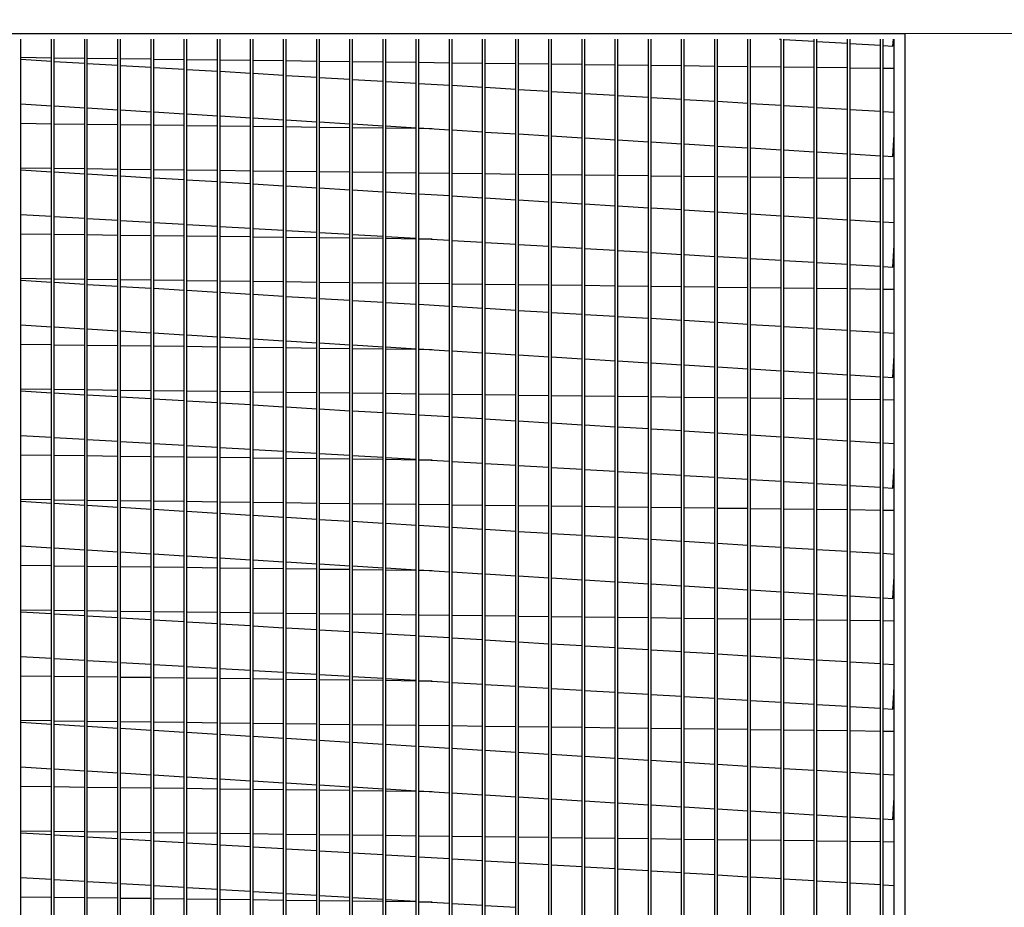
# Model space of a CAD drawing. Extents: x -2 to 626, y -155 to 0.
# Drawn here: x 31 to 43, y -85 to -74 of the extents above; entities that cross this region are included whole.
import ezdxf

# ---------------------------------------------------------------- set-up
doc = ezdxf.new("R2010")
doc.units = 0
doc.header["$LTSCALE"] = 4
doc.header["$MEASUREMENT"] = 0
doc.layers.get('0').update_dxf_attribs({"linetype": 'CONTINUOUS'})
doc.layers.get('Defpoints').update_dxf_attribs({"linetype": 'CONTINUOUS'})
doc.styles.get("Standard").update_dxf_attribs({"font": 'TXT.shx'})
doc.dimstyles.new('MOD', dxfattribs={"dimscale": 1.5, "dimtxt": 1.2, "dimasz": 2, "dimexe": 0.75, "dimexo": 0.5, "dimgap": 1, "dimtad": 0, "dimtih": 1, "dimtoh": 1, "dimzin": 0, "dimdsep": 46, "dimtxsty": 'Standard', "dimcen": 0.09, "dimadec": 0, "dimazin": 0, "dimtfac": 1, "dimtofl": 0, "dimtmove": 0, "dimatfit": 3, "dimfxl": 1, "dimtolj": 1, "dimtzin": 0, "dimarcsym": 0})

# ---------------------------------------------------------------- blocks, each defined once
blk = doc.blocks.new('*D0')
at = {"color": 0, "lineweight": -2, "transparency": 16777216}
for p, q in [((19.77, -73.729), (19.77, -70.475)), ((41.596, -73.729), (41.596, -70.475)), ((22.77, -71.6), (23.778, -71.6)), ((38.596, -71.6), (36.978, -71.6))]:
    blk.add_line(p, q, dxfattribs=at)
at = {"color": 0, "transparency": 16777216}
for points in [[(22.77, -71.1), (22.77, -72.1), (19.77, -71.6)], [(38.596, -71.1), (38.596, -72.1), (41.596, -71.6)]]:
    blk.add_solid(points, dxfattribs=at)
at = {"layer": 'Defpoints', "color": 0, "transparency": 16777216}
for p in [(41.596, -71.6), (19.77, -74.479), (41.596, -74.479)]:
    blk.add_point(p, dxfattribs=at)
at = {"color": 0, "transparency": 16777216, "insert": (30.378, -71.6), "char_height": 1.8, "attachment_point": 5}
blk.add_mtext('\\A1;DIM "P"', dxfattribs=at)

msp = doc.modelspace()

# ---------------------------------------------------------------- linework, layer by layer
msp.add_line((19.77, -74.479), (41.596, -74.479))
at = {"color": 7, "linetype": 'Continuous'}
for p, q in [((30.615, -92.691), (30.615, -74.552)), ((30.994, -92.691), (30.994, -74.552)), ((31.027, -92.691), (31.027, -74.552)), ((31.406, -92.691), (31.406, -74.552)), ((31.439, -92.691), (31.439, -74.552)), ((31.818, -92.691), (31.818, -74.552)), ((31.851, -92.691), (31.851, -74.552)), ((32.23, -92.691), (32.23, -74.552)), ((32.263, -92.691), (32.263, -74.552)), ((32.642, -92.691), (32.642, -74.552)), ((32.675, -92.691), (32.675, -74.552)), ((33.054, -92.691), (33.054, -74.552)), ((33.087, -92.691), (33.087, -74.552)), ((33.466, -92.691), (33.466, -74.552)), ((33.498, -92.691), (33.498, -74.552)), ((33.877, -92.691), (33.877, -74.552)), ((33.91, -92.691), (33.91, -74.552)), ((34.289, -92.691), (34.289, -74.552)), ((34.322, -92.691), (34.322, -74.552)), ((34.701, -92.691), (34.701, -74.552)), ((34.734, -92.691), (34.734, -74.552)), ((35.113, -92.691), (35.113, -74.552)), ((35.146, -92.691), (35.146, -74.552)), ((35.525, -92.691), (35.525, -74.552)), ((35.558, -92.691), (35.558, -74.552)), ((35.937, -92.691), (35.937, -74.552)), ((35.97, -92.691), (35.97, -74.552)), ((36.349, -92.691), (36.349, -74.552)), ((36.382, -92.691), (36.382, -74.552)), ((36.76, -92.691), (36.76, -74.552)), ((36.793, -92.691), (36.793, -74.552)), ((37.172, -92.691), (37.172, -74.552)), ((37.205, -92.691), (37.205, -74.552)), ((37.584, -92.691), (37.584, -74.552)), ((37.617, -92.691), (37.617, -74.552)), ((37.996, -92.691), (37.996, -74.552)), ((38.029, -92.691), (38.029, -74.552)), ((38.408, -92.691), (38.408, -74.552)), ((38.441, -92.691), (38.441, -74.552)), ((38.82, -92.691), (38.82, -74.552)), ((38.853, -92.691), (38.853, -74.552)), ((39.232, -92.691), (39.232, -74.552)), ((39.265, -92.691), (39.265, -74.552)), ((39.644, -92.691), (39.644, -74.552)), ((39.676, -92.691), (39.676, -74.552)), ((40.034, -74.552), (40.055, -74.553)), ((40.055, -92.691), (40.055, -74.552)), ((40.088, -92.691), (40.088, -74.552)), ((40.088, -74.555), (40.467, -74.578)), ((40.467, -92.691), (40.467, -74.552)), ((40.5, -92.691), (40.5, -74.552)), ((40.5, -74.58), (40.879, -74.603)), ((40.879, -92.691), (40.879, -74.552)), ((40.912, -92.691), (40.912, -74.552)), ((41.291, -92.691), (41.291, -74.552)), ((41.324, -92.691), (41.324, -74.552)), ((41.445, -74.637), (41.45, -74.552)), ((41.461, -92.895), (41.461, -74.552)), ((41.596, -74.479), (44.346, -74.478)), ((41.596, -74.552), (41.596, -74.479)), ((41.596, -92.895), (41.596, -74.552)), ((41.596, -94.321), (41.596, -74.552)), ((40.912, -74.605), (41.291, -74.628)), ((41.324, -74.63), (41.445, -74.637)), ((30.615, -74.777), (30.994, -74.782)), ((30.994, -74.829), (30.615, -74.806)), ((31.027, -74.782), (31.406, -74.787)), ((31.406, -74.854), (31.027, -74.831)), ((31.439, -74.787), (31.818, -74.792)), ((31.851, -74.793), (32.23, -74.797)), ((32.263, -74.798), (32.642, -74.802)), ((32.675, -74.803), (33.054, -74.808)), ((33.087, -74.808), (33.466, -74.813)), ((33.498, -74.813), (33.877, -74.818)), ((33.91, -74.818), (34.289, -74.823)), ((34.322, -74.823), (34.701, -74.828)), ((34.734, -74.829), (35.113, -74.833)), ((35.146, -74.834), (35.525, -74.838)), ((35.558, -74.839), (35.937, -74.844)), ((31.818, -74.879), (31.439, -74.856)), ((32.23, -74.904), (31.851, -74.881)), ((32.642, -74.929), (32.263, -74.906)), ((33.054, -74.953), (32.675, -74.931)), ((33.466, -74.978), (33.087, -74.955)), ((35.97, -74.844), (36.349, -74.849)), ((36.382, -74.849), (36.76, -74.854)), ((36.793, -74.854), (37.172, -74.859)), ((37.205, -74.859), (37.584, -74.864)), ((37.617, -74.865), (37.996, -74.869)), ((38.029, -74.87), (38.408, -74.874)), ((38.441, -74.875), (38.82, -74.88)), ((38.853, -74.88), (39.232, -74.885)), ((39.265, -74.885), (39.644, -74.89)), ((39.676, -74.89), (40.055, -74.895)), ((40.088, -74.895), (40.467, -74.9)), ((40.5, -74.9), (40.879, -74.905)), ((40.912, -74.906), (41.291, -74.91)), ((41.324, -74.911), (41.461, -74.912)), ((33.877, -75.003), (33.498, -74.98)), ((34.289, -75.028), (33.91, -75.005)), ((34.701, -75.053), (34.322, -75.03)), ((35.113, -75.078), (34.734, -75.055)), ((35.525, -75.103), (35.146, -75.08)), ((35.937, -75.127), (35.558, -75.105)), ((36.349, -75.152), (35.97, -75.129)), ((36.76, -75.177), (36.382, -75.154)), ((37.172, -75.202), (36.793, -75.179)), ((37.584, -75.227), (37.205, -75.204)), ((37.996, -75.252), (37.617, -75.229)), ((38.408, -75.277), (38.029, -75.254)), ((38.82, -75.302), (38.441, -75.279)), ((39.232, -75.326), (38.853, -75.304)), ((39.644, -75.351), (39.265, -75.328)), ((30.615, -75.356), (30.994, -75.379)), ((31.027, -75.381), (31.406, -75.404)), ((31.439, -75.406), (31.818, -75.429)), ((31.851, -75.431), (32.23, -75.454)), ((40.055, -75.376), (39.676, -75.353)), ((40.467, -75.401), (40.088, -75.378)), ((40.879, -75.426), (40.5, -75.403)), ((41.291, -75.451), (40.912, -75.428)), ((41.461, -75.461), (41.324, -75.453)), ((32.263, -75.456), (32.642, -75.479)), ((32.675, -75.481), (33.054, -75.504)), ((33.087, -75.506), (33.466, -75.528)), ((33.498, -75.53), (33.877, -75.553)), ((33.91, -75.555), (34.289, -75.578)), ((30.994, -75.606), (30.615, -75.601)), ((31.406, -75.611), (31.027, -75.606)), ((31.818, -75.616), (31.439, -75.611)), ((32.23, -75.621), (31.851, -75.616)), ((32.642, -75.626), (32.263, -75.621)), ((33.054, -75.631), (32.675, -75.627)), ((33.466, -75.636), (33.087, -75.632)), ((33.877, -75.642), (33.498, -75.637)), ((34.289, -75.647), (33.91, -75.642)), ((34.322, -75.58), (34.701, -75.603)), ((34.701, -75.652), (34.322, -75.647)), ((34.734, -75.605), (35.113, -75.628)), ((35.113, -75.657), (34.734, -75.652)), ((35.146, -75.63), (35.525, -75.653)), ((35.525, -75.662), (35.146, -75.657)), ((35.558, -75.655), (35.937, -75.678)), ((35.72, -75.665), (35.558, -75.663)), ((35.97, -75.68), (36.349, -75.703)), ((36.382, -75.705), (36.76, -75.727)), ((36.793, -75.729), (37.172, -75.752)), ((37.205, -75.754), (37.584, -75.777)), ((37.617, -75.779), (37.996, -75.802)), ((38.029, -75.804), (38.408, -75.827)), ((41.445, -76.01), (41.461, -75.736)), ((38.441, -75.829), (38.82, -75.852)), ((38.853, -75.854), (39.232, -75.877)), ((39.265, -75.879), (39.644, -75.902)), ((39.676, -75.903), (40.055, -75.926)), ((40.088, -75.928), (40.467, -75.951)), ((40.5, -75.953), (40.879, -75.976)), ((40.912, -75.978), (41.291, -76.001)), ((41.324, -76.003), (41.445, -76.01)), ((30.615, -76.15), (30.994, -76.155)), ((30.994, -76.202), (30.615, -76.179)), ((31.027, -76.155), (31.406, -76.16)), ((31.439, -76.16), (31.818, -76.165)), ((31.851, -76.165), (32.23, -76.17)), ((32.263, -76.171), (32.642, -76.175)), ((32.675, -76.176), (33.054, -76.18)), ((33.087, -76.181), (33.466, -76.186)), ((33.498, -76.186), (33.877, -76.191)), ((31.406, -76.227), (31.027, -76.204)), ((31.818, -76.252), (31.439, -76.229)), ((32.23, -76.277), (31.851, -76.254)), ((32.642, -76.301), (32.263, -76.279)), ((33.054, -76.326), (32.675, -76.303)), ((33.91, -76.191), (34.289, -76.196)), ((34.322, -76.196), (34.701, -76.201)), ((34.734, -76.201), (35.113, -76.206)), ((35.146, -76.207), (35.525, -76.211)), ((35.558, -76.212), (35.937, -76.216)), ((35.97, -76.217), (36.349, -76.222)), ((36.382, -76.222), (36.76, -76.227)), ((36.793, -76.227), (37.172, -76.232)), ((37.205, -76.232), (37.584, -76.237)), ((37.617, -76.237), (37.996, -76.242)), ((38.029, -76.243), (38.408, -76.247)), ((38.441, -76.248), (38.82, -76.252)), ((38.853, -76.253), (39.232, -76.258)), ((39.265, -76.258), (39.644, -76.263)), ((39.676, -76.263), (40.055, -76.268)), ((40.088, -76.268), (40.467, -76.273)), ((40.5, -76.273), (40.879, -76.278)), ((40.912, -76.279), (41.291, -76.283)), ((41.324, -76.284), (41.461, -76.285)), ((33.466, -76.351), (33.087, -76.328)), ((33.877, -76.376), (33.498, -76.353)), ((34.289, -76.401), (33.91, -76.378)), ((34.701, -76.426), (34.322, -76.403)), ((35.113, -76.451), (34.734, -76.428)), ((35.525, -76.476), (35.146, -76.453)), ((35.937, -76.5), (35.558, -76.477)), ((36.349, -76.525), (35.97, -76.502)), ((36.76, -76.55), (36.382, -76.527)), ((37.172, -76.575), (36.793, -76.552)), ((37.584, -76.6), (37.205, -76.577)), ((37.996, -76.625), (37.617, -76.602)), ((38.408, -76.65), (38.029, -76.627)), ((38.82, -76.674), (38.441, -76.652)), ((30.615, -76.729), (30.994, -76.752)), ((31.027, -76.754), (31.406, -76.777)), ((31.439, -76.779), (31.818, -76.802)), ((39.232, -76.699), (38.853, -76.676)), ((39.644, -76.724), (39.265, -76.701)), ((40.055, -76.749), (39.676, -76.726)), ((40.467, -76.774), (40.088, -76.751)), ((40.879, -76.799), (40.5, -76.776)), ((31.851, -76.804), (32.23, -76.827)), ((32.263, -76.829), (32.642, -76.852)), ((32.675, -76.854), (33.054, -76.876)), ((33.087, -76.878), (33.466, -76.901)), ((33.498, -76.903), (33.877, -76.926)), ((41.291, -76.824), (40.912, -76.801)), ((41.461, -76.834), (41.324, -76.826)), ((30.994, -76.979), (30.615, -76.974)), ((31.406, -76.984), (31.027, -76.979)), ((31.818, -76.989), (31.439, -76.984)), ((32.23, -76.994), (31.851, -76.989)), ((32.642, -76.999), (32.263, -76.994)), ((33.054, -77.004), (32.675, -76.999)), ((33.466, -77.009), (33.087, -77.005)), ((33.877, -77.014), (33.498, -77.01)), ((33.91, -76.928), (34.289, -76.951)), ((34.289, -77.02), (33.91, -77.015)), ((34.322, -76.953), (34.701, -76.976)), ((34.701, -77.025), (34.322, -77.02)), ((34.734, -76.978), (35.113, -77.001)), ((35.113, -77.03), (34.734, -77.025)), ((35.146, -77.003), (35.525, -77.026)), ((35.525, -77.035), (35.146, -77.03)), ((35.558, -77.028), (35.937, -77.051)), ((35.72, -77.037), (35.558, -77.035)), ((35.97, -77.053), (36.349, -77.075)), ((36.382, -77.077), (36.76, -77.1)), ((36.793, -77.102), (37.172, -77.125)), ((37.205, -77.127), (37.584, -77.15)), ((37.617, -77.152), (37.996, -77.175)), ((41.445, -77.383), (41.461, -77.109)), ((38.029, -77.177), (38.408, -77.2)), ((38.441, -77.202), (38.82, -77.225)), ((38.853, -77.227), (39.232, -77.25)), ((39.265, -77.252), (39.644, -77.274)), ((39.676, -77.276), (40.055, -77.299)), ((40.088, -77.301), (40.467, -77.324)), ((40.5, -77.326), (40.879, -77.349)), ((40.912, -77.351), (41.291, -77.374)), ((41.324, -77.376), (41.445, -77.383)), ((30.615, -77.523), (30.994, -77.528)), ((31.027, -77.528), (31.406, -77.533)), ((30.994, -77.575), (30.615, -77.552)), ((31.406, -77.6), (31.027, -77.577)), ((31.439, -77.533), (31.818, -77.538)), ((31.818, -77.625), (31.439, -77.602)), ((31.851, -77.538), (32.23, -77.543)), ((32.23, -77.649), (31.851, -77.627)), ((32.263, -77.543), (32.642, -77.548)), ((32.642, -77.674), (32.263, -77.651)), ((32.675, -77.549), (33.054, -77.553)), ((33.087, -77.554), (33.466, -77.558)), ((33.498, -77.559), (33.877, -77.564)), ((33.91, -77.564), (34.289, -77.569)), ((34.322, -77.569), (34.701, -77.574)), ((34.734, -77.574), (35.113, -77.579)), ((35.146, -77.579), (35.525, -77.584)), ((35.558, -77.585), (35.937, -77.589)), ((35.97, -77.59), (36.349, -77.594)), ((36.382, -77.595), (36.76, -77.6)), ((36.793, -77.6), (37.172, -77.605)), ((37.205, -77.605), (37.584, -77.61)), ((37.617, -77.61), (37.996, -77.615)), ((38.029, -77.615), (38.408, -77.62)), ((38.441, -77.621), (38.82, -77.625)), ((38.853, -77.626), (39.232, -77.63)), ((39.265, -77.631), (39.644, -77.636)), ((39.676, -77.636), (40.055, -77.641)), ((40.088, -77.641), (40.467, -77.646)), ((40.5, -77.646), (40.879, -77.651)), ((40.912, -77.651), (41.291, -77.656)), ((33.054, -77.699), (32.675, -77.676)), ((33.466, -77.724), (33.087, -77.701)), ((33.877, -77.749), (33.498, -77.726)), ((34.289, -77.774), (33.91, -77.751)), ((34.701, -77.799), (34.322, -77.776)), ((41.324, -77.657), (41.461, -77.658)), ((35.113, -77.824), (34.734, -77.801)), ((35.525, -77.848), (35.146, -77.826)), ((35.937, -77.873), (35.558, -77.85)), ((36.349, -77.898), (35.97, -77.875)), ((36.76, -77.923), (36.382, -77.9)), ((37.172, -77.948), (36.793, -77.925)), ((37.584, -77.973), (37.205, -77.95)), ((37.996, -77.998), (37.617, -77.975)), ((38.408, -78.023), (38.029, -78)), ((30.615, -78.102), (30.994, -78.125)), ((31.027, -78.127), (31.406, -78.15)), ((38.82, -78.047), (38.441, -78.024)), ((39.232, -78.072), (38.853, -78.049)), ((39.644, -78.097), (39.265, -78.074)), ((40.055, -78.122), (39.676, -78.099)), ((40.467, -78.147), (40.088, -78.124)), ((31.439, -78.152), (31.818, -78.175)), ((31.851, -78.177), (32.23, -78.2)), ((32.263, -78.202), (32.642, -78.224)), ((32.675, -78.226), (33.054, -78.249)), ((33.087, -78.251), (33.466, -78.274)), ((40.879, -78.172), (40.5, -78.149)), ((41.291, -78.197), (40.912, -78.174)), ((41.461, -78.207), (41.324, -78.199)), ((30.994, -78.351), (30.615, -78.347)), ((31.406, -78.357), (31.027, -78.352)), ((31.818, -78.362), (31.439, -78.357)), ((32.23, -78.367), (31.851, -78.362)), ((32.642, -78.372), (32.263, -78.367)), ((33.054, -78.377), (32.675, -78.372)), ((33.466, -78.382), (33.087, -78.377)), ((33.498, -78.276), (33.877, -78.299)), ((33.877, -78.387), (33.498, -78.383)), ((33.91, -78.301), (34.289, -78.324)), ((34.289, -78.393), (33.91, -78.388)), ((34.322, -78.326), (34.701, -78.349)), ((34.734, -78.351), (35.113, -78.374)), ((35.146, -78.376), (35.525, -78.399)), ((34.701, -78.398), (34.322, -78.393)), ((35.113, -78.403), (34.734, -78.398)), ((35.525, -78.408), (35.146, -78.403)), ((35.558, -78.401), (35.937, -78.423)), ((35.72, -78.41), (35.558, -78.408)), ((35.97, -78.425), (36.349, -78.448)), ((36.382, -78.45), (36.76, -78.473)), ((36.793, -78.475), (37.172, -78.498)), ((37.205, -78.5), (37.584, -78.523)), ((41.445, -78.756), (41.461, -78.482)), ((37.617, -78.525), (37.996, -78.548)), ((38.029, -78.55), (38.408, -78.573)), ((38.441, -78.575), (38.82, -78.598)), ((38.853, -78.6), (39.232, -78.622)), ((39.265, -78.624), (39.644, -78.647)), ((39.676, -78.649), (40.055, -78.672)), ((40.088, -78.674), (40.467, -78.697)), ((40.5, -78.699), (40.879, -78.722)), ((40.912, -78.724), (41.291, -78.747)), ((41.324, -78.749), (41.445, -78.756)), ((30.615, -78.896), (30.994, -78.901)), ((30.994, -78.948), (30.615, -78.925)), ((31.027, -78.901), (31.406, -78.906)), ((31.406, -78.973), (31.027, -78.95)), ((31.439, -78.906), (31.818, -78.911)), ((31.818, -78.997), (31.439, -78.975)), ((31.851, -78.911), (32.23, -78.916)), ((32.23, -79.022), (31.851, -78.999)), ((32.263, -78.916), (32.642, -78.921)), ((32.675, -78.922), (33.054, -78.926)), ((33.087, -78.927), (33.466, -78.931)), ((33.498, -78.932), (33.877, -78.937)), ((33.91, -78.937), (34.289, -78.942)), ((34.322, -78.942), (34.701, -78.947)), ((34.734, -78.947), (35.113, -78.952)), ((35.146, -78.952), (35.525, -78.957)), ((35.558, -78.957), (35.937, -78.962)), ((35.97, -78.963), (36.349, -78.967)), ((36.382, -78.968), (36.76, -78.972)), ((36.793, -78.973), (37.172, -78.978)), ((37.205, -78.978), (37.584, -78.983)), ((37.617, -78.983), (37.996, -78.988)), ((38.029, -78.988), (38.408, -78.993)), ((38.441, -78.993), (38.82, -78.998)), ((38.853, -78.999), (39.232, -79.003)), ((32.642, -79.047), (32.263, -79.024)), ((33.054, -79.072), (32.675, -79.049)), ((33.466, -79.097), (33.087, -79.074)), ((33.877, -79.122), (33.498, -79.099)), ((39.265, -79.004), (39.644, -79.008)), ((39.676, -79.009), (40.055, -79.014)), ((40.088, -79.014), (40.467, -79.019)), ((40.5, -79.019), (40.879, -79.024)), ((40.912, -79.024), (41.291, -79.029)), ((41.324, -79.029), (41.461, -79.031)), ((34.289, -79.147), (33.91, -79.124)), ((34.701, -79.172), (34.322, -79.149)), ((35.113, -79.196), (34.734, -79.174)), ((35.525, -79.221), (35.146, -79.198)), ((35.937, -79.246), (35.558, -79.223)), ((36.349, -79.271), (35.97, -79.248)), ((36.76, -79.296), (36.382, -79.273)), ((37.172, -79.321), (36.793, -79.298)), ((37.584, -79.346), (37.205, -79.323)), ((37.996, -79.371), (37.617, -79.348)), ((30.615, -79.475), (30.994, -79.498)), ((38.408, -79.395), (38.029, -79.373)), ((38.82, -79.42), (38.441, -79.397)), ((39.232, -79.445), (38.853, -79.422)), ((39.644, -79.47), (39.265, -79.447)), ((40.055, -79.495), (39.676, -79.472)), ((31.027, -79.5), (31.406, -79.523)), ((31.439, -79.525), (31.818, -79.548)), ((31.851, -79.55), (32.23, -79.572)), ((32.263, -79.574), (32.642, -79.597)), ((32.675, -79.599), (33.054, -79.622)), ((40.467, -79.52), (40.088, -79.497)), ((40.879, -79.545), (40.5, -79.522)), ((41.291, -79.57), (40.912, -79.547)), ((41.461, -79.58), (41.324, -79.571)), ((30.994, -79.724), (30.615, -79.72)), ((31.406, -79.729), (31.027, -79.725)), ((31.818, -79.735), (31.439, -79.73)), ((33.087, -79.624), (33.466, -79.647)), ((33.498, -79.649), (33.877, -79.672)), ((33.91, -79.674), (34.289, -79.697)), ((34.322, -79.699), (34.701, -79.722)), ((34.734, -79.724), (35.113, -79.747)), ((32.23, -79.74), (31.851, -79.735)), ((32.642, -79.745), (32.263, -79.74)), ((33.054, -79.75), (32.675, -79.745)), ((33.466, -79.755), (33.087, -79.75)), ((33.877, -79.76), (33.498, -79.756)), ((34.289, -79.765), (33.91, -79.761)), ((34.701, -79.771), (34.322, -79.766)), ((35.113, -79.776), (34.734, -79.771)), ((35.146, -79.749), (35.525, -79.771)), ((35.525, -79.781), (35.146, -79.776)), ((35.558, -79.773), (35.937, -79.796)), ((35.72, -79.783), (35.558, -79.781)), ((35.97, -79.798), (36.349, -79.821)), ((36.382, -79.823), (36.76, -79.846)), ((36.793, -79.848), (37.172, -79.871)), ((41.445, -80.129), (41.461, -79.855)), ((37.205, -79.873), (37.584, -79.896)), ((37.617, -79.898), (37.996, -79.921)), ((38.029, -79.923), (38.408, -79.946)), ((38.441, -79.948), (38.82, -79.97)), ((38.853, -79.972), (39.232, -79.995)), ((39.265, -79.997), (39.644, -80.02)), ((39.676, -80.022), (40.055, -80.045)), ((40.088, -80.047), (40.467, -80.07)), ((40.5, -80.072), (40.879, -80.095)), ((40.912, -80.097), (41.291, -80.12)), ((41.324, -80.122), (41.445, -80.129)), ((30.615, -80.269), (30.994, -80.273)), ((30.994, -80.321), (30.615, -80.298)), ((31.027, -80.274), (31.406, -80.279)), ((31.406, -80.345), (31.027, -80.323)), ((31.439, -80.279), (31.818, -80.284)), ((31.851, -80.284), (32.23, -80.289)), ((32.263, -80.289), (32.642, -80.294)), ((32.675, -80.294), (33.054, -80.299)), ((33.087, -80.3), (33.466, -80.304)), ((33.498, -80.305), (33.877, -80.309)), ((33.91, -80.31), (34.289, -80.315)), ((34.322, -80.315), (34.701, -80.32)), ((34.734, -80.32), (35.113, -80.325)), ((35.146, -80.325), (35.525, -80.33)), ((35.558, -80.33), (35.937, -80.335)), ((35.97, -80.336), (36.349, -80.34)), ((36.382, -80.341), (36.76, -80.345)), ((31.818, -80.37), (31.439, -80.347)), ((32.23, -80.395), (31.851, -80.372)), ((32.642, -80.42), (32.263, -80.397)), ((33.054, -80.445), (32.675, -80.422)), ((33.466, -80.47), (33.087, -80.447)), ((36.793, -80.346), (37.172, -80.351)), ((37.205, -80.351), (37.584, -80.356)), ((37.617, -80.356), (37.996, -80.361)), ((38.029, -80.361), (38.408, -80.366)), ((38.441, -80.366), (38.82, -80.371)), ((38.853, -80.371), (39.232, -80.376)), ((39.265, -80.377), (39.644, -80.381)), ((39.676, -80.382), (40.055, -80.386)), ((40.088, -80.387), (40.467, -80.392)), ((40.5, -80.392), (40.879, -80.397)), ((40.912, -80.397), (41.291, -80.402)), ((41.324, -80.402), (41.461, -80.404)), ((33.877, -80.495), (33.498, -80.472)), ((34.289, -80.52), (33.91, -80.497)), ((34.701, -80.544), (34.322, -80.522)), ((35.113, -80.569), (34.734, -80.546)), ((35.525, -80.594), (35.146, -80.571)), ((35.937, -80.619), (35.558, -80.596)), ((36.349, -80.644), (35.97, -80.621)), ((36.76, -80.669), (36.382, -80.646)), ((37.172, -80.694), (36.793, -80.671)), ((37.584, -80.719), (37.205, -80.696)), ((37.996, -80.743), (37.617, -80.721)), ((38.408, -80.768), (38.029, -80.745)), ((38.82, -80.793), (38.441, -80.77)), ((39.232, -80.818), (38.853, -80.795)), ((39.644, -80.843), (39.265, -80.82)), ((30.615, -80.848), (30.994, -80.871)), ((31.027, -80.873), (31.406, -80.896)), ((31.439, -80.898), (31.818, -80.92)), ((31.851, -80.922), (32.23, -80.945)), ((32.263, -80.947), (32.642, -80.97)), ((40.055, -80.868), (39.676, -80.845)), ((40.467, -80.893), (40.088, -80.87)), ((40.879, -80.918), (40.5, -80.895)), ((41.291, -80.942), (40.912, -80.92)), ((41.461, -80.953), (41.324, -80.944)), ((32.675, -80.972), (33.054, -80.995)), ((33.087, -80.997), (33.466, -81.02)), ((33.498, -81.022), (33.877, -81.045)), ((33.91, -81.047), (34.289, -81.07)), ((34.322, -81.072), (34.701, -81.095)), ((30.994, -81.097), (30.615, -81.092)), ((31.406, -81.102), (31.027, -81.098)), ((31.818, -81.107), (31.439, -81.103)), ((32.23, -81.113), (31.851, -81.108)), ((32.642, -81.118), (32.263, -81.113)), ((33.054, -81.123), (32.675, -81.118)), ((33.466, -81.128), (33.087, -81.123)), ((33.877, -81.133), (33.498, -81.128)), ((34.289, -81.138), (33.91, -81.134)), ((34.701, -81.143), (34.322, -81.139)), ((34.734, -81.097), (35.113, -81.119)), ((35.113, -81.149), (34.734, -81.144)), ((35.146, -81.121), (35.525, -81.144)), ((35.525, -81.154), (35.146, -81.149)), ((35.558, -81.146), (35.937, -81.169)), ((35.72, -81.156), (35.558, -81.154)), ((35.97, -81.171), (36.349, -81.194)), ((36.382, -81.196), (36.76, -81.219)), ((36.793, -81.221), (37.172, -81.244)), ((37.205, -81.246), (37.584, -81.269)), ((37.617, -81.271), (37.996, -81.294)), ((38.029, -81.296), (38.408, -81.318)), ((38.441, -81.32), (38.82, -81.343)), ((41.445, -81.502), (41.461, -81.228)), ((38.853, -81.345), (39.232, -81.368)), ((39.265, -81.37), (39.644, -81.393)), ((39.676, -81.395), (40.055, -81.418)), ((40.088, -81.42), (40.467, -81.443)), ((40.5, -81.445), (40.879, -81.468)), ((40.912, -81.47), (41.291, -81.493)), ((41.324, -81.495), (41.445, -81.502)), ((30.615, -81.642), (30.994, -81.646)), ((30.994, -81.693), (30.615, -81.671)), ((31.027, -81.647), (31.406, -81.651)), ((31.439, -81.652), (31.818, -81.657)), ((31.851, -81.657), (32.23, -81.662)), ((32.263, -81.662), (32.642, -81.667)), ((32.675, -81.667), (33.054, -81.672)), ((33.087, -81.672), (33.466, -81.677)), ((33.498, -81.678), (33.877, -81.682)), ((33.91, -81.683), (34.289, -81.687)), ((34.322, -81.688), (34.701, -81.693)), ((31.406, -81.718), (31.027, -81.695)), ((31.818, -81.743), (31.439, -81.72)), ((32.23, -81.768), (31.851, -81.745)), ((32.642, -81.793), (32.263, -81.77)), ((33.054, -81.818), (32.675, -81.795)), ((34.734, -81.693), (35.113, -81.698)), ((35.146, -81.698), (35.525, -81.703)), ((35.558, -81.703), (35.937, -81.708)), ((35.97, -81.708), (36.349, -81.713)), ((36.382, -81.714), (36.76, -81.718)), ((36.793, -81.719), (37.172, -81.723)), ((37.205, -81.724), (37.584, -81.729)), ((37.617, -81.729), (37.996, -81.734)), ((38.029, -81.734), (38.408, -81.739)), ((38.441, -81.739), (38.82, -81.744)), ((38.853, -81.744), (39.232, -81.749)), ((39.265, -81.749), (39.644, -81.754)), ((39.676, -81.755), (40.055, -81.759)), ((40.088, -81.76), (40.467, -81.765)), ((40.5, -81.765), (40.879, -81.77)), ((40.912, -81.77), (41.291, -81.775)), ((41.324, -81.775), (41.461, -81.777)), ((33.466, -81.843), (33.087, -81.82)), ((33.877, -81.868), (33.498, -81.845)), ((34.289, -81.892), (33.91, -81.87)), ((34.701, -81.917), (34.322, -81.894)), ((35.113, -81.942), (34.734, -81.919)), ((35.525, -81.967), (35.146, -81.944)), ((35.937, -81.992), (35.558, -81.969)), ((36.349, -82.017), (35.97, -81.994)), ((36.76, -82.042), (36.382, -82.019)), ((37.172, -82.067), (36.793, -82.044)), ((37.584, -82.091), (37.205, -82.069)), ((37.996, -82.116), (37.617, -82.093)), ((38.408, -82.141), (38.029, -82.118)), ((38.82, -82.166), (38.441, -82.143)), ((39.232, -82.191), (38.853, -82.168)), ((30.615, -82.221), (30.994, -82.244)), ((31.027, -82.246), (31.406, -82.268)), ((31.439, -82.27), (31.818, -82.293)), ((31.851, -82.295), (32.23, -82.318)), ((39.644, -82.216), (39.265, -82.193)), ((40.055, -82.241), (39.676, -82.218)), ((40.467, -82.266), (40.088, -82.243)), ((40.879, -82.29), (40.5, -82.268)), ((41.291, -82.315), (40.912, -82.292)), ((32.263, -82.32), (32.642, -82.343)), ((32.675, -82.345), (33.054, -82.368)), ((33.087, -82.37), (33.466, -82.393)), ((33.498, -82.395), (33.877, -82.418)), ((33.91, -82.42), (34.289, -82.443)), ((41.461, -82.326), (41.324, -82.317)), ((30.994, -82.47), (30.615, -82.465)), ((31.406, -82.475), (31.027, -82.47)), ((31.818, -82.48), (31.439, -82.476)), ((32.23, -82.485), (31.851, -82.481)), ((32.642, -82.491), (32.263, -82.486)), ((33.054, -82.496), (32.675, -82.491)), ((33.466, -82.501), (33.087, -82.496)), ((33.877, -82.506), (33.498, -82.501)), ((34.289, -82.511), (33.91, -82.506)), ((34.322, -82.445), (34.701, -82.467)), ((34.701, -82.516), (34.322, -82.512)), ((34.734, -82.469), (35.113, -82.492)), ((35.113, -82.521), (34.734, -82.517)), ((35.146, -82.494), (35.525, -82.517)), ((35.525, -82.527), (35.146, -82.522)), ((35.558, -82.519), (35.937, -82.542)), ((35.72, -82.529), (35.558, -82.527)), ((35.97, -82.544), (36.349, -82.567)), ((36.382, -82.569), (36.76, -82.592)), ((36.793, -82.594), (37.172, -82.617)), ((37.205, -82.619), (37.584, -82.642)), ((37.617, -82.644), (37.996, -82.666)), ((41.445, -82.875), (41.461, -82.601)), ((38.029, -82.668), (38.408, -82.691)), ((38.441, -82.693), (38.82, -82.716)), ((38.853, -82.718), (39.232, -82.741)), ((39.265, -82.743), (39.644, -82.766)), ((39.676, -82.768), (40.055, -82.791)), ((40.088, -82.793), (40.467, -82.816)), ((40.5, -82.818), (40.879, -82.841)), ((40.912, -82.843), (41.291, -82.865)), ((41.324, -82.867), (41.445, -82.875)), ((30.615, -83.014), (30.994, -83.019)), ((31.027, -83.02), (31.406, -83.024)), ((31.439, -83.025), (31.818, -83.029)), ((31.851, -83.03), (32.23, -83.035)), ((32.263, -83.035), (32.642, -83.04)), ((30.994, -83.066), (30.615, -83.043)), ((31.406, -83.091), (31.027, -83.068)), ((31.818, -83.116), (31.439, -83.093)), ((32.23, -83.141), (31.851, -83.118)), ((32.642, -83.166), (32.263, -83.143)), ((32.675, -83.04), (33.054, -83.045)), ((33.087, -83.045), (33.466, -83.05)), ((33.498, -83.05), (33.877, -83.055)), ((33.91, -83.056), (34.289, -83.06)), ((34.322, -83.061), (34.701, -83.065)), ((34.734, -83.066), (35.113, -83.071)), ((35.146, -83.071), (35.525, -83.076)), ((35.558, -83.076), (35.937, -83.081)), ((35.97, -83.081), (36.349, -83.086)), ((36.382, -83.086), (36.76, -83.091)), ((36.793, -83.092), (37.172, -83.096)), ((37.205, -83.097), (37.584, -83.101)), ((37.617, -83.102), (37.996, -83.107)), ((38.029, -83.107), (38.408, -83.112)), ((38.441, -83.112), (38.82, -83.117)), ((38.853, -83.117), (39.232, -83.122)), ((39.265, -83.122), (39.644, -83.127)), ((39.676, -83.128), (40.055, -83.132)), ((40.088, -83.133), (40.467, -83.137)), ((40.5, -83.138), (40.879, -83.143)), ((40.912, -83.143), (41.291, -83.148)), ((41.324, -83.148), (41.461, -83.15)), ((33.054, -83.191), (32.675, -83.168)), ((33.466, -83.216), (33.087, -83.193)), ((33.877, -83.24), (33.498, -83.218)), ((34.289, -83.265), (33.91, -83.242)), ((34.701, -83.29), (34.322, -83.267)), ((35.113, -83.315), (34.734, -83.292)), ((35.525, -83.34), (35.146, -83.317)), ((35.937, -83.365), (35.558, -83.342)), ((36.349, -83.39), (35.97, -83.367)), ((36.76, -83.415), (36.382, -83.392)), ((37.172, -83.439), (36.793, -83.417)), ((37.584, -83.464), (37.205, -83.441)), ((37.996, -83.489), (37.617, -83.466)), ((38.408, -83.514), (38.029, -83.491)), ((38.82, -83.539), (38.441, -83.516)), ((30.615, -83.594), (30.994, -83.617)), ((31.027, -83.618), (31.406, -83.641)), ((31.439, -83.643), (31.818, -83.666)), ((39.232, -83.564), (38.853, -83.541)), ((39.644, -83.589), (39.265, -83.566)), ((40.055, -83.614), (39.676, -83.591)), ((40.467, -83.638), (40.088, -83.616)), ((40.879, -83.663), (40.5, -83.64)), ((31.851, -83.668), (32.23, -83.691)), ((32.263, -83.693), (32.642, -83.716)), ((32.675, -83.718), (33.054, -83.741)), ((33.087, -83.743), (33.466, -83.766)), ((33.498, -83.768), (33.877, -83.791)), ((41.291, -83.688), (40.912, -83.665)), ((41.461, -83.698), (41.324, -83.69)), ((30.994, -83.843), (30.615, -83.838)), ((31.406, -83.848), (31.027, -83.843)), ((31.818, -83.853), (31.439, -83.848)), ((32.23, -83.858), (31.851, -83.854)), ((32.642, -83.863), (32.263, -83.859)), ((33.054, -83.869), (32.675, -83.864)), ((33.466, -83.874), (33.087, -83.869)), ((33.877, -83.879), (33.498, -83.874)), ((33.91, -83.793), (34.289, -83.815)), ((34.289, -83.884), (33.91, -83.879)), ((34.322, -83.817), (34.701, -83.84)), ((34.701, -83.889), (34.322, -83.884)), ((34.734, -83.842), (35.113, -83.865)), ((35.113, -83.894), (34.734, -83.89)), ((35.146, -83.867), (35.525, -83.89)), ((35.525, -83.899), (35.146, -83.895)), ((35.558, -83.892), (35.937, -83.915)), ((35.72, -83.902), (35.558, -83.9)), ((35.97, -83.917), (36.349, -83.94)), ((36.382, -83.942), (36.76, -83.965)), ((36.793, -83.967), (37.172, -83.99)), ((37.205, -83.992), (37.584, -84.014)), ((41.445, -84.248), (41.461, -83.974)), ((37.617, -84.016), (37.996, -84.039)), ((38.029, -84.041), (38.408, -84.064)), ((38.441, -84.066), (38.82, -84.089)), ((38.853, -84.091), (39.232, -84.114)), ((39.265, -84.116), (39.644, -84.139)), ((39.676, -84.141), (40.055, -84.164)), ((40.088, -84.166), (40.467, -84.189)), ((40.5, -84.191), (40.879, -84.213)), ((40.912, -84.215), (41.291, -84.238)), ((41.324, -84.24), (41.445, -84.248)), ((30.615, -84.387), (30.994, -84.392)), ((30.994, -84.439), (30.615, -84.416)), ((31.027, -84.393), (31.406, -84.397)), ((31.406, -84.464), (31.027, -84.441)), ((31.439, -84.398), (31.818, -84.402)), ((31.818, -84.489), (31.439, -84.466)), ((31.851, -84.403), (32.23, -84.408)), ((32.23, -84.514), (31.851, -84.491)), ((32.263, -84.408), (32.642, -84.413)), ((32.675, -84.413), (33.054, -84.418)), ((33.087, -84.418), (33.466, -84.423)), ((33.498, -84.423), (33.877, -84.428)), ((33.91, -84.428), (34.289, -84.433)), ((34.322, -84.434), (34.701, -84.438)), ((34.734, -84.439), (35.113, -84.443)), ((35.146, -84.444), (35.525, -84.449)), ((35.558, -84.449), (35.937, -84.454)), ((35.97, -84.454), (36.349, -84.459)), ((36.382, -84.459), (36.76, -84.464)), ((36.793, -84.464), (37.172, -84.469)), ((37.205, -84.47), (37.584, -84.474)), ((37.617, -84.475), (37.996, -84.479)), ((38.029, -84.48), (38.408, -84.485)), ((38.441, -84.485), (38.82, -84.49)), ((38.853, -84.49), (39.232, -84.495)), ((39.265, -84.495), (39.644, -84.5)), ((39.676, -84.5), (40.055, -84.505)), ((32.642, -84.539), (32.263, -84.516)), ((33.054, -84.564), (32.675, -84.541)), ((33.466, -84.588), (33.087, -84.566)), ((33.877, -84.613), (33.498, -84.59)), ((34.289, -84.638), (33.91, -84.615)), ((40.088, -84.506), (40.467, -84.51)), ((40.5, -84.511), (40.879, -84.515)), ((40.912, -84.516), (41.291, -84.521)), ((41.324, -84.521), (41.461, -84.523)), ((34.701, -84.663), (34.322, -84.64)), ((35.113, -84.688), (34.734, -84.665)), ((35.525, -84.713), (35.146, -84.69)), ((35.937, -84.738), (35.558, -84.715)), ((36.349, -84.763), (35.97, -84.74)), ((36.76, -84.787), (36.382, -84.765)), ((37.172, -84.812), (36.793, -84.789)), ((37.584, -84.837), (37.205, -84.814)), ((37.996, -84.862), (37.617, -84.839)), ((38.408, -84.887), (38.029, -84.864)), ((30.615, -84.967), (30.994, -84.989)), ((31.027, -84.991), (31.406, -85.014)), ((38.82, -84.912), (38.441, -84.889)), ((39.232, -84.937), (38.853, -84.914)), ((39.644, -84.962), (39.265, -84.939)), ((40.055, -84.986), (39.676, -84.964)), ((40.467, -85.011), (40.088, -84.988)), ((31.439, -85.016), (31.818, -85.039)), ((31.851, -85.041), (32.23, -85.064)), ((32.263, -85.066), (32.642, -85.089)), ((32.675, -85.091), (33.054, -85.114)), ((40.879, -85.036), (40.5, -85.013)), ((41.291, -85.061), (40.912, -85.038)), ((41.461, -85.071), (41.324, -85.063)), ((30.994, -85.216), (30.615, -85.211)), ((31.406, -85.221), (31.027, -85.216)), ((31.818, -85.226), (31.439, -85.221)), ((32.23, -85.231), (31.851, -85.227)), ((32.642, -85.236), (32.263, -85.232)), ((33.087, -85.116), (33.466, -85.139)), ((33.498, -85.141), (33.877, -85.163)), ((33.91, -85.165), (34.289, -85.188)), ((34.322, -85.19), (34.701, -85.213)), ((34.734, -85.215), (35.113, -85.238)), ((33.054, -85.242), (32.675, -85.237)), ((33.466, -85.247), (33.087, -85.242)), ((33.877, -85.252), (33.498, -85.247)), ((34.289, -85.257), (33.91, -85.252)), ((34.701, -85.262), (34.322, -85.257)), ((35.113, -85.267), (34.734, -85.262)), ((35.146, -85.24), (35.525, -85.263)), ((35.525, -85.272), (35.146, -85.268)), ((35.558, -85.265), (35.937, -85.288)), ((35.72, -85.275), (35.558, -85.273)), ((35.97, -85.29), (36.349, -85.313)), ((36.382, -85.315), (36.76, -85.338))]:
    msp.add_line(p, q, dxfattribs=at)

# ---------------------------------------------------------------- dimensions: what is measured, and where the dimension line sits
dim = msp.add_linear_dim(base=(41.596, -71.6), p1=(19.77, -74.479), p2=(41.596, -74.479), text='DIM "P"', dimstyle='MOD', override={"dimpost": '"'})
dim.commit()
dim.dimension.update_dxf_attribs({"geometry": '*D0', "text_midpoint": (30.378, -71.6), "dimtype": 160})

doc.saveas('drawing.dxf')
